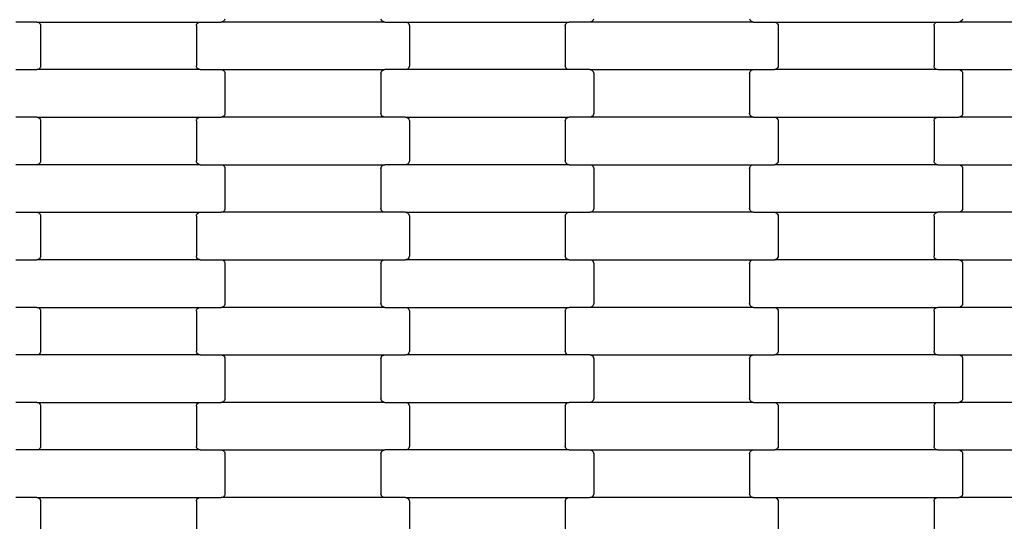
# Model space of a CAD drawing. Units: millimetres. Extents: x 525 to 12861, y 149 to 7663.
# Drawn here: x 6650 to 7168, y 3256 to 3520 of the extents above; entities that cross this region are included whole.
import ezdxf

# ---------------------------------------------------------------- set-up
doc = ezdxf.new("R2010")
doc.units = ezdxf.units.MM

msp = doc.modelspace()

# ---------------------------------------------------------------- linework, layer by layer
for p, q in [((6658.96, 3518.59), (6647.98, 3518.59)), ((6658.96, 3518.59), (6659.48, 3518.52)), ((6658.96, 3518.59), (6744.98, 3518.59)), ((6659.48, 3518.52), (6659.96, 3518.32)), ((6659.96, 3518.32), (6660.38, 3518.01)), ((6660.38, 3518.01), (6660.7, 3517.59)), ((6660.7, 3517.59), (6660.9, 3517.11)), ((6660.9, 3517.11), (6660.97, 3516.59)), ((6742.97, 3516.59), (6743.04, 3517.11)), ((6743.04, 3517.11), (6743.24, 3517.59)), ((6743.24, 3517.59), (6743.56, 3518.01)), ((6743.56, 3518.01), (6743.97, 3518.32)), ((6743.97, 3518.32), (6744.46, 3518.52)), ((6744.46, 3518.52), (6744.98, 3518.59)), ((6744.98, 3518.59), (6755.96, 3518.59)), ((6756.48, 3518.66), (6755.96, 3518.59)), ((6841.98, 3518.59), (6755.96, 3518.59)), ((6756.96, 3518.86), (6756.48, 3518.66)), ((6757.38, 3519.18), (6756.96, 3518.86)), ((6757.7, 3519.59), (6757.38, 3519.18)), ((6757.9, 3520.07), (6757.7, 3519.59)), ((6840.24, 3519.59), (6840.04, 3520.07)), ((6840.56, 3519.18), (6840.24, 3519.59)), ((6840.97, 3518.86), (6840.56, 3519.18)), ((6841.46, 3518.66), (6840.97, 3518.86)), ((6841.98, 3518.59), (6841.46, 3518.66)), ((6841.98, 3518.59), (6852.96, 3518.59)), ((6852.96, 3518.59), (6938.98, 3518.59)), ((6852.96, 3518.59), (6853.48, 3518.52)), ((6853.48, 3518.52), (6853.96, 3518.32)), ((6853.96, 3518.32), (6854.38, 3518.01)), ((6854.38, 3518.01), (6854.7, 3517.59)), ((6854.7, 3517.59), (6854.9, 3517.11)), ((6854.9, 3517.11), (6854.97, 3516.59)), ((6936.97, 3516.59), (6937.04, 3517.11)), ((6937.04, 3517.11), (6937.24, 3517.59)), ((6937.24, 3517.59), (6937.56, 3518.01)), ((6937.56, 3518.01), (6937.97, 3518.32)), ((6937.97, 3518.32), (6938.46, 3518.52)), ((6938.46, 3518.52), (6938.98, 3518.59)), ((6949.96, 3518.59), (6938.98, 3518.59)), ((6950.48, 3518.66), (6949.96, 3518.59)), ((7035.98, 3518.59), (6949.96, 3518.59)), ((6950.96, 3518.86), (6950.48, 3518.66)), ((6951.38, 3519.18), (6950.96, 3518.86)), ((6951.7, 3519.59), (6951.38, 3519.18)), ((6951.9, 3520.07), (6951.7, 3519.59)), ((7034.24, 3519.59), (7034.04, 3520.07)), ((7034.56, 3519.18), (7034.24, 3519.59)), ((7034.97, 3518.86), (7034.56, 3519.18)), ((7035.46, 3518.66), (7034.97, 3518.86)), ((7035.98, 3518.59), (7035.46, 3518.66)), ((7035.98, 3518.59), (7046.96, 3518.59)), ((7046.96, 3518.59), (7132.98, 3518.59)), ((7046.96, 3518.59), (7047.48, 3518.52)), ((7047.48, 3518.52), (7047.96, 3518.32)), ((7047.96, 3518.32), (7048.38, 3518.01)), ((7048.38, 3518.01), (7048.7, 3517.59)), ((7048.7, 3517.59), (7048.9, 3517.11)), ((7048.9, 3517.11), (7048.97, 3516.59)), ((7130.97, 3516.59), (7131.04, 3517.11)), ((7131.04, 3517.11), (7131.24, 3517.59)), ((7131.24, 3517.59), (7131.56, 3518.01)), ((7131.56, 3518.01), (7131.97, 3518.32)), ((7131.97, 3518.32), (7132.46, 3518.52)), ((7132.46, 3518.52), (7132.98, 3518.59)), ((7132.98, 3518.59), (7143.96, 3518.59)), ((7144.48, 3518.66), (7143.96, 3518.59)), ((7229.98, 3518.59), (7143.96, 3518.59)), ((7144.96, 3518.86), (7144.48, 3518.66)), ((7145.38, 3519.18), (7144.96, 3518.86)), ((7145.7, 3519.59), (7145.38, 3519.18)), ((7145.9, 3520.07), (7145.7, 3519.59)), ((6660.97, 3516.59), (6660.97, 3495.59)), ((6742.97, 3516.59), (6742.97, 3495.59)), ((6854.97, 3516.59), (6854.97, 3495.59)), ((6936.97, 3516.59), (6936.97, 3495.59)), ((7048.97, 3516.59), (7048.97, 3495.59)), ((7130.97, 3516.59), (7130.97, 3495.59)), ((6647.98, 3493.59), (6658.96, 3493.59)), ((6659.48, 3493.66), (6658.96, 3493.59)), ((6744.98, 3493.59), (6658.96, 3493.59)), ((6659.96, 3493.86), (6659.48, 3493.66)), ((6660.38, 3494.18), (6659.96, 3493.86)), ((6660.7, 3494.59), (6660.38, 3494.18)), ((6660.9, 3495.07), (6660.7, 3494.59)), ((6660.97, 3495.59), (6660.9, 3495.07)), ((6743.04, 3495.07), (6742.97, 3495.59)), ((6743.24, 3494.59), (6743.04, 3495.07)), ((6743.56, 3494.18), (6743.24, 3494.59)), ((6743.97, 3493.86), (6743.56, 3494.18)), ((6744.46, 3493.66), (6743.97, 3493.86)), ((6744.98, 3493.59), (6744.46, 3493.66)), ((6744.98, 3493.59), (6755.96, 3493.59)), ((6755.96, 3493.59), (6841.98, 3493.59)), ((6755.96, 3493.59), (6756.48, 3493.52)), ((6756.48, 3493.52), (6756.96, 3493.32)), ((6756.96, 3493.32), (6757.38, 3493.01)), ((6757.38, 3493.01), (6757.7, 3492.59)), ((6757.7, 3492.59), (6757.9, 3492.11)), ((6757.9, 3492.11), (6757.97, 3491.59)), ((6757.97, 3491.59), (6757.97, 3470.59)), ((6839.97, 3491.59), (6840.04, 3492.11)), ((6839.97, 3491.59), (6839.97, 3470.59)), ((6840.04, 3492.11), (6840.24, 3492.59)), ((6840.24, 3492.59), (6840.56, 3493.01)), ((6840.56, 3493.01), (6840.97, 3493.32)), ((6840.97, 3493.32), (6841.46, 3493.52)), ((6841.46, 3493.52), (6841.98, 3493.59)), ((6852.96, 3493.59), (6841.98, 3493.59)), ((6853.48, 3493.66), (6852.96, 3493.59)), ((6938.98, 3493.59), (6852.96, 3493.59)), ((6853.96, 3493.86), (6853.48, 3493.66)), ((6854.38, 3494.18), (6853.96, 3493.86)), ((6854.7, 3494.59), (6854.38, 3494.18)), ((6854.9, 3495.07), (6854.7, 3494.59)), ((6854.97, 3495.59), (6854.9, 3495.07)), ((6937.04, 3495.07), (6936.97, 3495.59)), ((6937.24, 3494.59), (6937.04, 3495.07)), ((6937.56, 3494.18), (6937.24, 3494.59)), ((6937.97, 3493.86), (6937.56, 3494.18)), ((6938.46, 3493.66), (6937.97, 3493.86)), ((6938.98, 3493.59), (6938.46, 3493.66)), ((6949.96, 3493.59), (6938.98, 3493.59)), ((6949.96, 3493.59), (6950.48, 3493.52)), ((6949.96, 3493.59), (7035.98, 3493.59)), ((6950.48, 3493.52), (6950.96, 3493.32)), ((6950.96, 3493.32), (6951.38, 3493.01)), ((6951.38, 3493.01), (6951.7, 3492.59)), ((6951.7, 3492.59), (6951.9, 3492.11)), ((6951.9, 3492.11), (6951.97, 3491.59)), ((6951.97, 3491.59), (6951.97, 3470.59)), ((7033.97, 3491.59), (7034.04, 3492.11)), ((7033.97, 3491.59), (7033.97, 3470.59)), ((7034.04, 3492.11), (7034.24, 3492.59)), ((7034.24, 3492.59), (7034.56, 3493.01)), ((7034.56, 3493.01), (7034.97, 3493.32)), ((7034.97, 3493.32), (7035.46, 3493.52)), ((7035.46, 3493.52), (7035.98, 3493.59)), ((7035.98, 3493.59), (7046.96, 3493.59)), ((7047.48, 3493.66), (7046.96, 3493.59)), ((7132.98, 3493.59), (7046.96, 3493.59)), ((7047.96, 3493.86), (7047.48, 3493.66)), ((7048.38, 3494.18), (7047.96, 3493.86)), ((7048.7, 3494.59), (7048.38, 3494.18)), ((7048.9, 3495.07), (7048.7, 3494.59)), ((7048.97, 3495.59), (7048.9, 3495.07)), ((7131.04, 3495.07), (7130.97, 3495.59)), ((7131.24, 3494.59), (7131.04, 3495.07)), ((7131.56, 3494.18), (7131.24, 3494.59)), ((7131.97, 3493.86), (7131.56, 3494.18)), ((7132.46, 3493.66), (7131.97, 3493.86)), ((7132.98, 3493.59), (7132.46, 3493.66)), ((7132.98, 3493.59), (7143.96, 3493.59)), ((7143.96, 3493.59), (7229.98, 3493.59)), ((7143.96, 3493.59), (7144.48, 3493.52)), ((7144.48, 3493.52), (7144.96, 3493.32)), ((7144.96, 3493.32), (7145.38, 3493.01)), ((7145.38, 3493.01), (7145.7, 3492.59)), ((7145.7, 3492.59), (7145.9, 3492.11)), ((7145.9, 3492.11), (7145.97, 3491.59)), ((7145.97, 3491.59), (7145.97, 3470.59)), ((6757.97, 3470.59), (6757.9, 3470.07)), ((6840.04, 3470.07), (6839.97, 3470.59)), ((6951.97, 3470.59), (6951.9, 3470.07)), ((7034.04, 3470.07), (7033.97, 3470.59)), ((7145.97, 3470.59), (7145.9, 3470.07)), ((6658.96, 3468.59), (6647.98, 3468.59)), ((6658.96, 3468.59), (6659.48, 3468.52)), ((6658.96, 3468.59), (6744.98, 3468.59)), ((6659.48, 3468.52), (6659.96, 3468.32)), ((6659.96, 3468.32), (6660.38, 3468.01)), ((6660.38, 3468.01), (6660.7, 3467.59)), ((6660.7, 3467.59), (6660.9, 3467.11)), ((6660.9, 3467.11), (6660.97, 3466.59)), ((6660.97, 3466.59), (6660.97, 3445.59)), ((6742.97, 3466.59), (6743.04, 3467.11)), ((6742.97, 3466.59), (6742.97, 3445.59)), ((6743.04, 3467.11), (6743.24, 3467.59)), ((6743.24, 3467.59), (6743.56, 3468.01)), ((6743.56, 3468.01), (6743.97, 3468.32)), ((6743.97, 3468.32), (6744.46, 3468.52)), ((6744.46, 3468.52), (6744.98, 3468.59)), ((6744.98, 3468.59), (6755.96, 3468.59)), ((6756.48, 3468.66), (6755.96, 3468.59)), ((6841.98, 3468.59), (6755.96, 3468.59)), ((6756.96, 3468.86), (6756.48, 3468.66)), ((6757.38, 3469.18), (6756.96, 3468.86)), ((6757.7, 3469.59), (6757.38, 3469.18)), ((6757.9, 3470.07), (6757.7, 3469.59)), ((6840.24, 3469.59), (6840.04, 3470.07)), ((6840.56, 3469.18), (6840.24, 3469.59)), ((6840.97, 3468.86), (6840.56, 3469.18)), ((6841.46, 3468.66), (6840.97, 3468.86)), ((6841.98, 3468.59), (6841.46, 3468.66)), ((6852.96, 3468.59), (6841.98, 3468.59)), ((6852.96, 3468.59), (6853.48, 3468.52)), ((6852.96, 3468.59), (6938.98, 3468.59)), ((6853.48, 3468.52), (6853.96, 3468.32)), ((6853.96, 3468.32), (6854.38, 3468.01)), ((6854.38, 3468.01), (6854.7, 3467.59)), ((6854.7, 3467.59), (6854.9, 3467.11)), ((6854.9, 3467.11), (6854.97, 3466.59)), ((6854.97, 3466.59), (6854.97, 3445.59)), ((6936.97, 3466.59), (6937.04, 3467.11)), ((6936.97, 3466.59), (6936.97, 3445.59)), ((6937.04, 3467.11), (6937.24, 3467.59)), ((6937.24, 3467.59), (6937.56, 3468.01)), ((6937.56, 3468.01), (6937.97, 3468.32)), ((6937.97, 3468.32), (6938.46, 3468.52)), ((6938.46, 3468.52), (6938.98, 3468.59)), ((6949.96, 3468.59), (6938.98, 3468.59)), ((6950.48, 3468.66), (6949.96, 3468.59)), ((7035.98, 3468.59), (6949.96, 3468.59)), ((6950.96, 3468.86), (6950.48, 3468.66)), ((6951.38, 3469.18), (6950.96, 3468.86)), ((6951.7, 3469.59), (6951.38, 3469.18)), ((6951.9, 3470.07), (6951.7, 3469.59)), ((7034.24, 3469.59), (7034.04, 3470.07)), ((7034.56, 3469.18), (7034.24, 3469.59)), ((7034.97, 3468.86), (7034.56, 3469.18)), ((7035.46, 3468.66), (7034.97, 3468.86)), ((7035.98, 3468.59), (7035.46, 3468.66)), ((7035.98, 3468.59), (7046.96, 3468.59)), ((7046.96, 3468.59), (7132.98, 3468.59)), ((7046.96, 3468.59), (7047.48, 3468.52)), ((7047.48, 3468.52), (7047.96, 3468.32)), ((7047.96, 3468.32), (7048.38, 3468.01)), ((7048.38, 3468.01), (7048.7, 3467.59)), ((7048.7, 3467.59), (7048.9, 3467.11)), ((7048.9, 3467.11), (7048.97, 3466.59)), ((7048.97, 3466.59), (7048.97, 3445.59)), ((7130.97, 3466.59), (7131.04, 3467.11)), ((7130.97, 3466.59), (7130.97, 3445.59)), ((7131.04, 3467.11), (7131.24, 3467.59)), ((7131.24, 3467.59), (7131.56, 3468.01)), ((7131.56, 3468.01), (7131.97, 3468.32)), ((7131.97, 3468.32), (7132.46, 3468.52)), ((7132.46, 3468.52), (7132.98, 3468.59)), ((7132.98, 3468.59), (7143.96, 3468.59)), ((7144.48, 3468.66), (7143.96, 3468.59)), ((7229.98, 3468.59), (7143.96, 3468.59)), ((7144.96, 3468.86), (7144.48, 3468.66)), ((7145.38, 3469.18), (7144.96, 3468.86)), ((7145.7, 3469.59), (7145.38, 3469.18)), ((7145.9, 3470.07), (7145.7, 3469.59)), ((6660.7, 3444.59), (6660.38, 3444.18)), ((6660.9, 3445.07), (6660.7, 3444.59)), ((6660.97, 3445.59), (6660.9, 3445.07)), ((6743.04, 3445.07), (6742.97, 3445.59)), ((6743.24, 3444.59), (6743.04, 3445.07)), ((6743.56, 3444.18), (6743.24, 3444.59)), ((6854.7, 3444.59), (6854.38, 3444.18)), ((6854.9, 3445.07), (6854.7, 3444.59)), ((6854.97, 3445.59), (6854.9, 3445.07)), ((6937.04, 3445.07), (6936.97, 3445.59)), ((6937.24, 3444.59), (6937.04, 3445.07)), ((6937.56, 3444.18), (6937.24, 3444.59)), ((7048.7, 3444.59), (7048.38, 3444.18)), ((7048.9, 3445.07), (7048.7, 3444.59)), ((7048.97, 3445.59), (7048.9, 3445.07)), ((7131.04, 3445.07), (7130.97, 3445.59)), ((7131.24, 3444.59), (7131.04, 3445.07)), ((7131.56, 3444.18), (7131.24, 3444.59)), ((6658.96, 3443.59), (6647.98, 3443.59)), ((6659.48, 3443.66), (6658.96, 3443.59)), ((6744.98, 3443.59), (6658.96, 3443.59)), ((6659.96, 3443.86), (6659.48, 3443.66)), ((6660.38, 3444.18), (6659.96, 3443.86)), ((6743.97, 3443.86), (6743.56, 3444.18)), ((6744.46, 3443.66), (6743.97, 3443.86)), ((6744.98, 3443.59), (6744.46, 3443.66)), ((6744.98, 3443.59), (6755.96, 3443.59)), ((6755.96, 3443.59), (6841.98, 3443.59)), ((6755.96, 3443.59), (6756.48, 3443.52)), ((6756.48, 3443.52), (6756.96, 3443.32)), ((6756.96, 3443.32), (6757.38, 3443.01)), ((6757.38, 3443.01), (6757.7, 3442.59)), ((6757.7, 3442.59), (6757.9, 3442.11)), ((6757.9, 3442.11), (6757.97, 3441.59)), ((6757.97, 3441.59), (6757.97, 3420.59)), ((6839.97, 3441.59), (6840.04, 3442.11)), ((6839.97, 3441.59), (6839.97, 3420.59)), ((6840.04, 3442.11), (6840.24, 3442.59)), ((6840.24, 3442.59), (6840.56, 3443.01)), ((6840.56, 3443.01), (6840.97, 3443.32)), ((6840.97, 3443.32), (6841.46, 3443.52)), ((6841.46, 3443.52), (6841.98, 3443.59)), ((6852.96, 3443.59), (6841.98, 3443.59)), ((6853.48, 3443.66), (6852.96, 3443.59)), ((6938.98, 3443.59), (6852.96, 3443.59)), ((6853.96, 3443.86), (6853.48, 3443.66)), ((6854.38, 3444.18), (6853.96, 3443.86)), ((6937.97, 3443.86), (6937.56, 3444.18)), ((6938.46, 3443.66), (6937.97, 3443.86)), ((6938.98, 3443.59), (6938.46, 3443.66)), ((6938.98, 3443.59), (6949.96, 3443.59)), ((6949.96, 3443.59), (7035.98, 3443.59)), ((6949.96, 3443.59), (6950.48, 3443.52)), ((6950.48, 3443.52), (6950.96, 3443.32)), ((6950.96, 3443.32), (6951.38, 3443.01)), ((6951.38, 3443.01), (6951.7, 3442.59)), ((6951.7, 3442.59), (6951.9, 3442.11)), ((6951.9, 3442.11), (6951.97, 3441.59)), ((6951.97, 3441.59), (6951.97, 3420.59)), ((7033.97, 3441.59), (7034.04, 3442.11)), ((7033.97, 3441.59), (7033.97, 3420.59)), ((7034.04, 3442.11), (7034.24, 3442.59)), ((7034.24, 3442.59), (7034.56, 3443.01)), ((7034.56, 3443.01), (7034.97, 3443.32)), ((7034.97, 3443.32), (7035.46, 3443.52)), ((7035.46, 3443.52), (7035.98, 3443.59)), ((7035.98, 3443.59), (7046.96, 3443.59)), ((7047.48, 3443.66), (7046.96, 3443.59)), ((7132.98, 3443.59), (7046.96, 3443.59)), ((7047.96, 3443.86), (7047.48, 3443.66)), ((7048.38, 3444.18), (7047.96, 3443.86)), ((7131.97, 3443.86), (7131.56, 3444.18)), ((7132.46, 3443.66), (7131.97, 3443.86)), ((7132.98, 3443.59), (7132.46, 3443.66)), ((7132.98, 3443.59), (7143.96, 3443.59)), ((7143.96, 3443.59), (7229.98, 3443.59)), ((7143.96, 3443.59), (7144.48, 3443.52)), ((7144.48, 3443.52), (7144.96, 3443.32)), ((7144.96, 3443.32), (7145.38, 3443.01)), ((7145.38, 3443.01), (7145.7, 3442.59)), ((7145.7, 3442.59), (7145.9, 3442.11)), ((7145.9, 3442.11), (7145.97, 3441.59)), ((7145.97, 3441.59), (7145.97, 3420.59)), ((6647.98, 3418.59), (6658.96, 3418.59)), ((6658.96, 3418.59), (6744.98, 3418.59)), ((6658.96, 3418.59), (6659.48, 3418.52)), ((6659.48, 3418.52), (6659.96, 3418.32)), ((6743.97, 3418.32), (6744.46, 3418.52)), ((6744.46, 3418.52), (6744.98, 3418.59)), ((6744.98, 3418.59), (6755.96, 3418.59)), ((6756.48, 3418.66), (6755.96, 3418.59)), ((6841.98, 3418.59), (6755.96, 3418.59)), ((6756.96, 3418.86), (6756.48, 3418.66)), ((6757.38, 3419.18), (6756.96, 3418.86)), ((6757.7, 3419.59), (6757.38, 3419.18)), ((6757.9, 3420.07), (6757.7, 3419.59)), ((6757.97, 3420.59), (6757.9, 3420.07)), ((6840.04, 3420.07), (6839.97, 3420.59)), ((6840.24, 3419.59), (6840.04, 3420.07)), ((6840.56, 3419.18), (6840.24, 3419.59)), ((6840.97, 3418.86), (6840.56, 3419.18)), ((6841.46, 3418.66), (6840.97, 3418.86)), ((6841.98, 3418.59), (6841.46, 3418.66)), ((6852.96, 3418.59), (6841.98, 3418.59)), ((6852.96, 3418.59), (6853.48, 3418.52)), ((6852.96, 3418.59), (6938.98, 3418.59)), ((6853.48, 3418.52), (6853.96, 3418.32)), ((6937.97, 3418.32), (6938.46, 3418.52)), ((6938.46, 3418.52), (6938.98, 3418.59)), ((6938.98, 3418.59), (6949.96, 3418.59)), ((6950.48, 3418.66), (6949.96, 3418.59)), ((7035.98, 3418.59), (6949.96, 3418.59)), ((6950.96, 3418.86), (6950.48, 3418.66)), ((6951.38, 3419.18), (6950.96, 3418.86)), ((6951.7, 3419.59), (6951.38, 3419.18)), ((6951.9, 3420.07), (6951.7, 3419.59)), ((6951.97, 3420.59), (6951.9, 3420.07)), ((7034.04, 3420.07), (7033.97, 3420.59)), ((7034.24, 3419.59), (7034.04, 3420.07)), ((7034.56, 3419.18), (7034.24, 3419.59)), ((7034.97, 3418.86), (7034.56, 3419.18)), ((7035.46, 3418.66), (7034.97, 3418.86)), ((7035.98, 3418.59), (7035.46, 3418.66)), ((7035.98, 3418.59), (7046.96, 3418.59)), ((7046.96, 3418.59), (7132.98, 3418.59)), ((7046.96, 3418.59), (7047.48, 3418.52)), ((7047.48, 3418.52), (7047.96, 3418.32)), ((7131.97, 3418.32), (7132.46, 3418.52)), ((7132.46, 3418.52), (7132.98, 3418.59)), ((7143.96, 3418.59), (7132.98, 3418.59)), ((7144.48, 3418.66), (7143.96, 3418.59)), ((7229.98, 3418.59), (7143.96, 3418.59)), ((7144.96, 3418.86), (7144.48, 3418.66)), ((7145.38, 3419.18), (7144.96, 3418.86)), ((7145.7, 3419.59), (7145.38, 3419.18)), ((7145.9, 3420.07), (7145.7, 3419.59)), ((7145.97, 3420.59), (7145.9, 3420.07)), ((6659.96, 3418.32), (6660.38, 3418.01)), ((6660.38, 3418.01), (6660.7, 3417.59)), ((6660.7, 3417.59), (6660.9, 3417.11)), ((6660.9, 3417.11), (6660.97, 3416.59)), ((6660.97, 3416.59), (6660.97, 3395.59)), ((6742.97, 3416.59), (6743.04, 3417.11)), ((6742.97, 3416.59), (6742.97, 3395.59)), ((6743.04, 3417.11), (6743.24, 3417.59)), ((6743.24, 3417.59), (6743.56, 3418.01)), ((6743.56, 3418.01), (6743.97, 3418.32)), ((6853.96, 3418.32), (6854.38, 3418.01)), ((6854.38, 3418.01), (6854.7, 3417.59)), ((6854.7, 3417.59), (6854.9, 3417.11)), ((6854.9, 3417.11), (6854.97, 3416.59)), ((6854.97, 3416.59), (6854.97, 3395.59)), ((6936.97, 3416.59), (6937.04, 3417.11)), ((6936.97, 3416.59), (6936.97, 3395.59)), ((6937.04, 3417.11), (6937.24, 3417.59)), ((6937.24, 3417.59), (6937.56, 3418.01)), ((6937.56, 3418.01), (6937.97, 3418.32)), ((7047.96, 3418.32), (7048.38, 3418.01)), ((7048.38, 3418.01), (7048.7, 3417.59)), ((7048.7, 3417.59), (7048.9, 3417.11)), ((7048.9, 3417.11), (7048.97, 3416.59)), ((7048.97, 3416.59), (7048.97, 3395.59)), ((7130.97, 3416.59), (7131.04, 3417.11)), ((7130.97, 3416.59), (7130.97, 3395.59)), ((7131.04, 3417.11), (7131.24, 3417.59)), ((7131.24, 3417.59), (7131.56, 3418.01)), ((7131.56, 3418.01), (7131.97, 3418.32)), ((6647.98, 3393.59), (6658.96, 3393.59)), ((6659.48, 3393.66), (6658.96, 3393.59)), ((6744.98, 3393.59), (6658.96, 3393.59)), ((6659.96, 3393.86), (6659.48, 3393.66)), ((6660.38, 3394.18), (6659.96, 3393.86)), ((6660.7, 3394.59), (6660.38, 3394.18)), ((6660.9, 3395.07), (6660.7, 3394.59)), ((6660.97, 3395.59), (6660.9, 3395.07)), ((6743.04, 3395.07), (6742.97, 3395.59)), ((6743.24, 3394.59), (6743.04, 3395.07)), ((6743.56, 3394.18), (6743.24, 3394.59)), ((6743.97, 3393.86), (6743.56, 3394.18)), ((6744.46, 3393.66), (6743.97, 3393.86)), ((6744.98, 3393.59), (6744.46, 3393.66)), ((6744.98, 3393.59), (6755.96, 3393.59)), ((6755.96, 3393.59), (6841.98, 3393.59)), ((6755.96, 3393.59), (6756.48, 3393.52)), ((6756.48, 3393.52), (6756.96, 3393.32)), ((6756.96, 3393.32), (6757.38, 3393.01)), ((6757.38, 3393.01), (6757.7, 3392.59)), ((6840.24, 3392.59), (6840.56, 3393.01)), ((6840.56, 3393.01), (6840.97, 3393.32)), ((6840.97, 3393.32), (6841.46, 3393.52)), ((6841.46, 3393.52), (6841.98, 3393.59)), ((6841.98, 3393.59), (6852.96, 3393.59)), ((6853.48, 3393.66), (6852.96, 3393.59)), ((6938.98, 3393.59), (6852.96, 3393.59)), ((6853.96, 3393.86), (6853.48, 3393.66)), ((6854.38, 3394.18), (6853.96, 3393.86)), ((6854.7, 3394.59), (6854.38, 3394.18)), ((6854.9, 3395.07), (6854.7, 3394.59)), ((6854.97, 3395.59), (6854.9, 3395.07)), ((6937.04, 3395.07), (6936.97, 3395.59)), ((6937.24, 3394.59), (6937.04, 3395.07)), ((6937.56, 3394.18), (6937.24, 3394.59)), ((6937.97, 3393.86), (6937.56, 3394.18)), ((6938.46, 3393.66), (6937.97, 3393.86)), ((6938.98, 3393.59), (6938.46, 3393.66)), ((6938.98, 3393.59), (6949.96, 3393.59)), ((6949.96, 3393.59), (7035.98, 3393.59)), ((6949.96, 3393.59), (6950.48, 3393.52)), ((6950.48, 3393.52), (6950.96, 3393.32)), ((6950.96, 3393.32), (6951.38, 3393.01)), ((6951.38, 3393.01), (6951.7, 3392.59)), ((7034.24, 3392.59), (7034.56, 3393.01)), ((7034.56, 3393.01), (7034.97, 3393.32)), ((7034.97, 3393.32), (7035.46, 3393.52)), ((7035.46, 3393.52), (7035.98, 3393.59)), ((7035.98, 3393.59), (7046.96, 3393.59)), ((7047.48, 3393.66), (7046.96, 3393.59)), ((7132.98, 3393.59), (7046.96, 3393.59)), ((7047.96, 3393.86), (7047.48, 3393.66)), ((7048.38, 3394.18), (7047.96, 3393.86)), ((7048.7, 3394.59), (7048.38, 3394.18)), ((7048.9, 3395.07), (7048.7, 3394.59)), ((7048.97, 3395.59), (7048.9, 3395.07)), ((7131.04, 3395.07), (7130.97, 3395.59)), ((7131.24, 3394.59), (7131.04, 3395.07)), ((7131.56, 3394.18), (7131.24, 3394.59)), ((7131.97, 3393.86), (7131.56, 3394.18)), ((7132.46, 3393.66), (7131.97, 3393.86)), ((7132.98, 3393.59), (7132.46, 3393.66)), ((7143.96, 3393.59), (7132.98, 3393.59)), ((7143.96, 3393.59), (7144.48, 3393.52)), ((7143.96, 3393.59), (7229.98, 3393.59)), ((7144.48, 3393.52), (7144.96, 3393.32)), ((7144.96, 3393.32), (7145.38, 3393.01)), ((7145.38, 3393.01), (7145.7, 3392.59)), ((6757.7, 3392.59), (6757.9, 3392.11)), ((6757.9, 3392.11), (6757.97, 3391.59)), ((6757.97, 3391.59), (6757.97, 3370.59)), ((6839.97, 3391.59), (6840.04, 3392.11)), ((6839.97, 3391.59), (6839.97, 3370.59)), ((6840.04, 3392.11), (6840.24, 3392.59)), ((6951.7, 3392.59), (6951.9, 3392.11)), ((6951.9, 3392.11), (6951.97, 3391.59)), ((6951.97, 3391.59), (6951.97, 3370.59)), ((7033.97, 3391.59), (7034.04, 3392.11)), ((7033.97, 3391.59), (7033.97, 3370.59)), ((7034.04, 3392.11), (7034.24, 3392.59)), ((7145.7, 3392.59), (7145.9, 3392.11)), ((7145.9, 3392.11), (7145.97, 3391.59)), ((7145.97, 3391.59), (7145.97, 3370.59)), ((6658.96, 3368.59), (6647.98, 3368.59)), ((6658.96, 3368.59), (6659.48, 3368.52)), ((6658.96, 3368.59), (6744.98, 3368.59)), ((6659.48, 3368.52), (6659.96, 3368.32)), ((6659.96, 3368.32), (6660.38, 3368.01)), ((6660.38, 3368.01), (6660.7, 3367.59)), ((6660.7, 3367.59), (6660.9, 3367.11)), ((6660.9, 3367.11), (6660.97, 3366.59)), ((6742.97, 3366.59), (6743.04, 3367.11)), ((6743.04, 3367.11), (6743.24, 3367.59)), ((6743.24, 3367.59), (6743.56, 3368.01)), ((6743.56, 3368.01), (6743.97, 3368.32)), ((6743.97, 3368.32), (6744.46, 3368.52)), ((6744.46, 3368.52), (6744.98, 3368.59)), ((6744.98, 3368.59), (6755.96, 3368.59)), ((6756.48, 3368.66), (6755.96, 3368.59)), ((6841.98, 3368.59), (6755.96, 3368.59)), ((6756.96, 3368.86), (6756.48, 3368.66)), ((6757.38, 3369.18), (6756.96, 3368.86)), ((6757.7, 3369.59), (6757.38, 3369.18)), ((6757.9, 3370.07), (6757.7, 3369.59)), ((6757.97, 3370.59), (6757.9, 3370.07)), ((6840.04, 3370.07), (6839.97, 3370.59)), ((6840.24, 3369.59), (6840.04, 3370.07)), ((6840.56, 3369.18), (6840.24, 3369.59)), ((6840.97, 3368.86), (6840.56, 3369.18)), ((6841.46, 3368.66), (6840.97, 3368.86)), ((6841.98, 3368.59), (6841.46, 3368.66)), ((6841.98, 3368.59), (6852.96, 3368.59)), ((6852.96, 3368.59), (6938.98, 3368.59)), ((6852.96, 3368.59), (6853.48, 3368.52)), ((6853.48, 3368.52), (6853.96, 3368.32)), ((6853.96, 3368.32), (6854.38, 3368.01)), ((6854.38, 3368.01), (6854.7, 3367.59)), ((6854.7, 3367.59), (6854.9, 3367.11)), ((6854.9, 3367.11), (6854.97, 3366.59)), ((6936.97, 3366.59), (6937.04, 3367.11)), ((6937.04, 3367.11), (6937.24, 3367.59)), ((6937.24, 3367.59), (6937.56, 3368.01)), ((6937.56, 3368.01), (6937.97, 3368.32)), ((6937.97, 3368.32), (6938.46, 3368.52)), ((6938.46, 3368.52), (6938.98, 3368.59)), ((6949.96, 3368.59), (6938.98, 3368.59)), ((6950.48, 3368.66), (6949.96, 3368.59)), ((7035.98, 3368.59), (6949.96, 3368.59)), ((6950.96, 3368.86), (6950.48, 3368.66)), ((6951.38, 3369.18), (6950.96, 3368.86)), ((6951.7, 3369.59), (6951.38, 3369.18)), ((6951.9, 3370.07), (6951.7, 3369.59)), ((6951.97, 3370.59), (6951.9, 3370.07)), ((7034.04, 3370.07), (7033.97, 3370.59)), ((7034.24, 3369.59), (7034.04, 3370.07)), ((7034.56, 3369.18), (7034.24, 3369.59)), ((7034.97, 3368.86), (7034.56, 3369.18)), ((7035.46, 3368.66), (7034.97, 3368.86)), ((7035.98, 3368.59), (7035.46, 3368.66)), ((7035.98, 3368.59), (7046.96, 3368.59)), ((7046.96, 3368.59), (7132.98, 3368.59)), ((7046.96, 3368.59), (7047.48, 3368.52)), ((7047.48, 3368.52), (7047.96, 3368.32)), ((7047.96, 3368.32), (7048.38, 3368.01)), ((7048.38, 3368.01), (7048.7, 3367.59)), ((7048.7, 3367.59), (7048.9, 3367.11)), ((7048.9, 3367.11), (7048.97, 3366.59)), ((7130.97, 3366.59), (7131.04, 3367.11)), ((7131.04, 3367.11), (7131.24, 3367.59)), ((7131.24, 3367.59), (7131.56, 3368.01)), ((7131.56, 3368.01), (7131.97, 3368.32)), ((7131.97, 3368.32), (7132.46, 3368.52)), ((7132.46, 3368.52), (7132.98, 3368.59)), ((7143.96, 3368.59), (7132.98, 3368.59)), ((7144.48, 3368.66), (7143.96, 3368.59)), ((7229.98, 3368.59), (7143.96, 3368.59)), ((7144.96, 3368.86), (7144.48, 3368.66)), ((7145.38, 3369.18), (7144.96, 3368.86)), ((7145.7, 3369.59), (7145.38, 3369.18)), ((7145.9, 3370.07), (7145.7, 3369.59)), ((7145.97, 3370.59), (7145.9, 3370.07)), ((6660.97, 3366.59), (6660.97, 3345.59)), ((6742.97, 3366.59), (6742.97, 3345.59)), ((6854.97, 3366.59), (6854.97, 3345.59)), ((6936.97, 3366.59), (6936.97, 3345.59)), ((7048.97, 3366.59), (7048.97, 3345.59)), ((7130.97, 3366.59), (7130.97, 3345.59)), ((6658.96, 3343.59), (6647.98, 3343.59)), ((6659.48, 3343.66), (6658.96, 3343.59)), ((6744.98, 3343.59), (6658.96, 3343.59)), ((6659.96, 3343.86), (6659.48, 3343.66)), ((6660.38, 3344.18), (6659.96, 3343.86)), ((6660.7, 3344.59), (6660.38, 3344.18)), ((6660.9, 3345.07), (6660.7, 3344.59)), ((6660.97, 3345.59), (6660.9, 3345.07)), ((6743.04, 3345.07), (6742.97, 3345.59)), ((6743.24, 3344.59), (6743.04, 3345.07)), ((6743.56, 3344.18), (6743.24, 3344.59)), ((6743.97, 3343.86), (6743.56, 3344.18)), ((6744.46, 3343.66), (6743.97, 3343.86)), ((6744.98, 3343.59), (6744.46, 3343.66)), ((6744.98, 3343.59), (6755.96, 3343.59)), ((6755.96, 3343.59), (6841.98, 3343.59)), ((6755.96, 3343.59), (6756.48, 3343.52)), ((6756.48, 3343.52), (6756.96, 3343.32)), ((6756.96, 3343.32), (6757.38, 3343.01)), ((6757.38, 3343.01), (6757.7, 3342.59)), ((6757.7, 3342.59), (6757.9, 3342.11)), ((6757.9, 3342.11), (6757.97, 3341.59)), ((6757.97, 3341.59), (6757.97, 3320.59)), ((6839.97, 3341.59), (6840.04, 3342.11)), ((6839.97, 3341.59), (6839.97, 3320.59)), ((6840.04, 3342.11), (6840.24, 3342.59)), ((6840.24, 3342.59), (6840.56, 3343.01)), ((6840.56, 3343.01), (6840.97, 3343.32)), ((6840.97, 3343.32), (6841.46, 3343.52)), ((6841.46, 3343.52), (6841.98, 3343.59)), ((6841.98, 3343.59), (6852.96, 3343.59)), ((6853.48, 3343.66), (6852.96, 3343.59)), ((6938.98, 3343.59), (6852.96, 3343.59)), ((6853.96, 3343.86), (6853.48, 3343.66)), ((6854.38, 3344.18), (6853.96, 3343.86)), ((6854.7, 3344.59), (6854.38, 3344.18)), ((6854.9, 3345.07), (6854.7, 3344.59)), ((6854.97, 3345.59), (6854.9, 3345.07)), ((6937.04, 3345.07), (6936.97, 3345.59)), ((6937.24, 3344.59), (6937.04, 3345.07)), ((6937.56, 3344.18), (6937.24, 3344.59)), ((6937.97, 3343.86), (6937.56, 3344.18)), ((6938.46, 3343.66), (6937.97, 3343.86)), ((6938.98, 3343.59), (6938.46, 3343.66)), ((6949.96, 3343.59), (6938.98, 3343.59)), ((6949.96, 3343.59), (6950.48, 3343.52)), ((6949.96, 3343.59), (7035.98, 3343.59)), ((6950.48, 3343.52), (6950.96, 3343.32)), ((6950.96, 3343.32), (6951.38, 3343.01)), ((6951.38, 3343.01), (6951.7, 3342.59)), ((6951.7, 3342.59), (6951.9, 3342.11)), ((6951.9, 3342.11), (6951.97, 3341.59)), ((6951.97, 3341.59), (6951.97, 3320.59)), ((7033.97, 3341.59), (7034.04, 3342.11)), ((7033.97, 3341.59), (7033.97, 3320.59)), ((7034.04, 3342.11), (7034.24, 3342.59)), ((7034.24, 3342.59), (7034.56, 3343.01)), ((7034.56, 3343.01), (7034.97, 3343.32)), ((7034.97, 3343.32), (7035.46, 3343.52)), ((7035.46, 3343.52), (7035.98, 3343.59)), ((7035.98, 3343.59), (7046.96, 3343.59)), ((7047.48, 3343.66), (7046.96, 3343.59)), ((7132.98, 3343.59), (7046.96, 3343.59)), ((7047.96, 3343.86), (7047.48, 3343.66)), ((7048.38, 3344.18), (7047.96, 3343.86)), ((7048.7, 3344.59), (7048.38, 3344.18)), ((7048.9, 3345.07), (7048.7, 3344.59)), ((7048.97, 3345.59), (7048.9, 3345.07)), ((7131.04, 3345.07), (7130.97, 3345.59)), ((7131.24, 3344.59), (7131.04, 3345.07)), ((7131.56, 3344.18), (7131.24, 3344.59)), ((7131.97, 3343.86), (7131.56, 3344.18)), ((7132.46, 3343.66), (7131.97, 3343.86)), ((7132.98, 3343.59), (7132.46, 3343.66)), ((7132.98, 3343.59), (7143.96, 3343.59)), ((7143.96, 3343.59), (7229.98, 3343.59)), ((7143.96, 3343.59), (7144.48, 3343.52)), ((7144.48, 3343.52), (7144.96, 3343.32)), ((7144.96, 3343.32), (7145.38, 3343.01)), ((7145.38, 3343.01), (7145.7, 3342.59)), ((7145.7, 3342.59), (7145.9, 3342.11)), ((7145.9, 3342.11), (7145.97, 3341.59)), ((7145.97, 3341.59), (7145.97, 3320.59)), ((6757.97, 3320.59), (6757.9, 3320.07)), ((6840.04, 3320.07), (6839.97, 3320.59)), ((6951.97, 3320.59), (6951.9, 3320.07)), ((7034.04, 3320.07), (7033.97, 3320.59)), ((7145.97, 3320.59), (7145.9, 3320.07)), ((6658.96, 3318.59), (6647.98, 3318.59)), ((6658.96, 3318.59), (6659.48, 3318.52)), ((6658.96, 3318.59), (6744.98, 3318.59)), ((6659.48, 3318.52), (6659.96, 3318.32)), ((6659.96, 3318.32), (6660.38, 3318.01)), ((6660.38, 3318.01), (6660.7, 3317.59)), ((6660.7, 3317.59), (6660.9, 3317.11)), ((6660.9, 3317.11), (6660.97, 3316.59)), ((6660.97, 3316.59), (6660.97, 3295.59)), ((6742.97, 3316.59), (6743.04, 3317.11)), ((6742.97, 3316.59), (6742.97, 3295.59)), ((6743.04, 3317.11), (6743.24, 3317.59)), ((6743.24, 3317.59), (6743.56, 3318.01)), ((6743.56, 3318.01), (6743.97, 3318.32)), ((6743.97, 3318.32), (6744.46, 3318.52)), ((6744.46, 3318.52), (6744.98, 3318.59)), ((6744.98, 3318.59), (6755.96, 3318.59)), ((6756.48, 3318.66), (6755.96, 3318.59)), ((6841.98, 3318.59), (6755.96, 3318.59)), ((6756.96, 3318.86), (6756.48, 3318.66)), ((6757.38, 3319.18), (6756.96, 3318.86)), ((6757.7, 3319.59), (6757.38, 3319.18)), ((6757.9, 3320.07), (6757.7, 3319.59)), ((6840.24, 3319.59), (6840.04, 3320.07)), ((6840.56, 3319.18), (6840.24, 3319.59)), ((6840.97, 3318.86), (6840.56, 3319.18)), ((6841.46, 3318.66), (6840.97, 3318.86)), ((6841.98, 3318.59), (6841.46, 3318.66)), ((6841.98, 3318.59), (6852.96, 3318.59)), ((6852.96, 3318.59), (6938.98, 3318.59)), ((6852.96, 3318.59), (6853.48, 3318.52)), ((6853.48, 3318.52), (6853.96, 3318.32)), ((6853.96, 3318.32), (6854.38, 3318.01)), ((6854.38, 3318.01), (6854.7, 3317.59)), ((6854.7, 3317.59), (6854.9, 3317.11)), ((6854.9, 3317.11), (6854.97, 3316.59)), ((6854.97, 3316.59), (6854.97, 3295.59)), ((6936.97, 3316.59), (6937.04, 3317.11)), ((6936.97, 3316.59), (6936.97, 3295.59)), ((6937.04, 3317.11), (6937.24, 3317.59)), ((6937.24, 3317.59), (6937.56, 3318.01)), ((6937.56, 3318.01), (6937.97, 3318.32)), ((6937.97, 3318.32), (6938.46, 3318.52)), ((6938.46, 3318.52), (6938.98, 3318.59)), ((6949.96, 3318.59), (6938.98, 3318.59)), ((6950.48, 3318.66), (6949.96, 3318.59)), ((7035.98, 3318.59), (6949.96, 3318.59)), ((6950.96, 3318.86), (6950.48, 3318.66)), ((6951.38, 3319.18), (6950.96, 3318.86)), ((6951.7, 3319.59), (6951.38, 3319.18)), ((6951.9, 3320.07), (6951.7, 3319.59)), ((7034.24, 3319.59), (7034.04, 3320.07)), ((7034.56, 3319.18), (7034.24, 3319.59)), ((7034.97, 3318.86), (7034.56, 3319.18)), ((7035.46, 3318.66), (7034.97, 3318.86)), ((7035.98, 3318.59), (7035.46, 3318.66)), ((7035.98, 3318.59), (7046.96, 3318.59)), ((7046.96, 3318.59), (7132.98, 3318.59)), ((7046.96, 3318.59), (7047.48, 3318.52)), ((7047.48, 3318.52), (7047.96, 3318.32)), ((7047.96, 3318.32), (7048.38, 3318.01)), ((7048.38, 3318.01), (7048.7, 3317.59)), ((7048.7, 3317.59), (7048.9, 3317.11)), ((7048.9, 3317.11), (7048.97, 3316.59)), ((7048.97, 3316.59), (7048.97, 3295.59)), ((7130.97, 3316.59), (7131.04, 3317.11)), ((7130.97, 3316.59), (7130.97, 3295.59)), ((7131.04, 3317.11), (7131.24, 3317.59)), ((7131.24, 3317.59), (7131.56, 3318.01)), ((7131.56, 3318.01), (7131.97, 3318.32)), ((7131.97, 3318.32), (7132.46, 3318.52)), ((7132.46, 3318.52), (7132.98, 3318.59)), ((7132.98, 3318.59), (7143.96, 3318.59)), ((7144.48, 3318.66), (7143.96, 3318.59)), ((7229.98, 3318.59), (7143.96, 3318.59)), ((7144.96, 3318.86), (7144.48, 3318.66)), ((7145.38, 3319.18), (7144.96, 3318.86)), ((7145.7, 3319.59), (7145.38, 3319.18)), ((7145.9, 3320.07), (7145.7, 3319.59)), ((6660.7, 3294.59), (6660.38, 3294.18)), ((6660.9, 3295.07), (6660.7, 3294.59)), ((6660.97, 3295.59), (6660.9, 3295.07)), ((6743.04, 3295.07), (6742.97, 3295.59)), ((6743.24, 3294.59), (6743.04, 3295.07)), ((6743.56, 3294.18), (6743.24, 3294.59)), ((6854.7, 3294.59), (6854.38, 3294.18)), ((6854.9, 3295.07), (6854.7, 3294.59)), ((6854.97, 3295.59), (6854.9, 3295.07)), ((6937.04, 3295.07), (6936.97, 3295.59)), ((6937.24, 3294.59), (6937.04, 3295.07)), ((6937.56, 3294.18), (6937.24, 3294.59)), ((7048.7, 3294.59), (7048.38, 3294.18)), ((7048.9, 3295.07), (7048.7, 3294.59)), ((7048.97, 3295.59), (7048.9, 3295.07)), ((7131.04, 3295.07), (7130.97, 3295.59)), ((7131.24, 3294.59), (7131.04, 3295.07)), ((7131.56, 3294.18), (7131.24, 3294.59)), ((6658.96, 3293.59), (6647.98, 3293.59)), ((6659.48, 3293.66), (6658.96, 3293.59)), ((6744.98, 3293.59), (6658.96, 3293.59)), ((6659.96, 3293.86), (6659.48, 3293.66)), ((6660.38, 3294.18), (6659.96, 3293.86)), ((6743.97, 3293.86), (6743.56, 3294.18)), ((6744.46, 3293.66), (6743.97, 3293.86)), ((6744.98, 3293.59), (6744.46, 3293.66)), ((6744.98, 3293.59), (6755.96, 3293.59)), ((6755.96, 3293.59), (6841.98, 3293.59)), ((6755.96, 3293.59), (6756.48, 3293.52)), ((6756.48, 3293.52), (6756.96, 3293.32)), ((6756.96, 3293.32), (6757.38, 3293.01)), ((6757.38, 3293.01), (6757.7, 3292.59)), ((6757.7, 3292.59), (6757.9, 3292.11)), ((6757.9, 3292.11), (6757.97, 3291.59)), ((6757.97, 3291.59), (6757.97, 3270.59)), ((6839.97, 3291.59), (6840.04, 3292.11)), ((6839.97, 3291.59), (6839.97, 3270.59)), ((6840.04, 3292.11), (6840.24, 3292.59)), ((6840.24, 3292.59), (6840.56, 3293.01)), ((6840.56, 3293.01), (6840.97, 3293.32)), ((6840.97, 3293.32), (6841.46, 3293.52)), ((6841.46, 3293.52), (6841.98, 3293.59)), ((6852.96, 3293.59), (6841.98, 3293.59)), ((6853.48, 3293.66), (6852.96, 3293.59)), ((6938.98, 3293.59), (6852.96, 3293.59)), ((6853.96, 3293.86), (6853.48, 3293.66)), ((6854.38, 3294.18), (6853.96, 3293.86)), ((6937.97, 3293.86), (6937.56, 3294.18)), ((6938.46, 3293.66), (6937.97, 3293.86)), ((6938.98, 3293.59), (6938.46, 3293.66)), ((6938.98, 3293.59), (6949.96, 3293.59)), ((6949.96, 3293.59), (7035.98, 3293.59)), ((6949.96, 3293.59), (6950.48, 3293.52)), ((6950.48, 3293.52), (6950.96, 3293.32)), ((6950.96, 3293.32), (6951.38, 3293.01)), ((6951.38, 3293.01), (6951.7, 3292.59)), ((6951.7, 3292.59), (6951.9, 3292.11)), ((6951.9, 3292.11), (6951.97, 3291.59)), ((6951.97, 3291.59), (6951.97, 3270.59)), ((7033.97, 3291.59), (7034.04, 3292.11)), ((7033.97, 3291.59), (7033.97, 3270.59)), ((7034.04, 3292.11), (7034.24, 3292.59)), ((7034.24, 3292.59), (7034.56, 3293.01)), ((7034.56, 3293.01), (7034.97, 3293.32)), ((7034.97, 3293.32), (7035.46, 3293.52)), ((7035.46, 3293.52), (7035.98, 3293.59)), ((7035.98, 3293.59), (7046.96, 3293.59)), ((7047.48, 3293.66), (7046.96, 3293.59)), ((7132.98, 3293.59), (7046.96, 3293.59)), ((7047.96, 3293.86), (7047.48, 3293.66)), ((7048.38, 3294.18), (7047.96, 3293.86)), ((7131.97, 3293.86), (7131.56, 3294.18)), ((7132.46, 3293.66), (7131.97, 3293.86)), ((7132.98, 3293.59), (7132.46, 3293.66)), ((7132.98, 3293.59), (7143.96, 3293.59)), ((7143.96, 3293.59), (7229.98, 3293.59)), ((7143.96, 3293.59), (7144.48, 3293.52)), ((7144.48, 3293.52), (7144.96, 3293.32)), ((7144.96, 3293.32), (7145.38, 3293.01)), ((7145.38, 3293.01), (7145.7, 3292.59)), ((7145.7, 3292.59), (7145.9, 3292.11)), ((7145.9, 3292.11), (7145.97, 3291.59)), ((7145.97, 3291.59), (7145.97, 3270.59)), ((6658.96, 3268.59), (6647.98, 3268.59)), ((6658.96, 3268.59), (6659.48, 3268.52)), ((6658.96, 3268.59), (6744.98, 3268.59)), ((6659.48, 3268.52), (6659.96, 3268.32)), ((6659.96, 3268.32), (6660.38, 3268.01)), ((6743.56, 3268.01), (6743.97, 3268.32)), ((6743.97, 3268.32), (6744.46, 3268.52)), ((6744.46, 3268.52), (6744.98, 3268.59)), ((6744.98, 3268.59), (6755.96, 3268.59)), ((6756.48, 3268.66), (6755.96, 3268.59)), ((6841.98, 3268.59), (6755.96, 3268.59)), ((6756.96, 3268.86), (6756.48, 3268.66)), ((6757.38, 3269.18), (6756.96, 3268.86)), ((6757.7, 3269.59), (6757.38, 3269.18)), ((6757.9, 3270.07), (6757.7, 3269.59)), ((6757.97, 3270.59), (6757.9, 3270.07)), ((6840.04, 3270.07), (6839.97, 3270.59)), ((6840.24, 3269.59), (6840.04, 3270.07)), ((6840.56, 3269.18), (6840.24, 3269.59)), ((6840.97, 3268.86), (6840.56, 3269.18)), ((6841.46, 3268.66), (6840.97, 3268.86)), ((6841.98, 3268.59), (6841.46, 3268.66)), ((6852.96, 3268.59), (6841.98, 3268.59)), ((6852.96, 3268.59), (6853.48, 3268.52)), ((6852.96, 3268.59), (6938.98, 3268.59)), ((6853.48, 3268.52), (6853.96, 3268.32)), ((6853.96, 3268.32), (6854.38, 3268.01)), ((6937.56, 3268.01), (6937.97, 3268.32)), ((6937.97, 3268.32), (6938.46, 3268.52)), ((6938.46, 3268.52), (6938.98, 3268.59)), ((6938.98, 3268.59), (6949.96, 3268.59)), ((6950.48, 3268.66), (6949.96, 3268.59)), ((7035.98, 3268.59), (6949.96, 3268.59)), ((6950.96, 3268.86), (6950.48, 3268.66)), ((6951.38, 3269.18), (6950.96, 3268.86)), ((6951.7, 3269.59), (6951.38, 3269.18)), ((6951.9, 3270.07), (6951.7, 3269.59)), ((6951.97, 3270.59), (6951.9, 3270.07)), ((7034.04, 3270.07), (7033.97, 3270.59)), ((7034.24, 3269.59), (7034.04, 3270.07)), ((7034.56, 3269.18), (7034.24, 3269.59)), ((7034.97, 3268.86), (7034.56, 3269.18)), ((7035.46, 3268.66), (7034.97, 3268.86)), ((7035.98, 3268.59), (7035.46, 3268.66)), ((7035.98, 3268.59), (7046.96, 3268.59)), ((7046.96, 3268.59), (7132.98, 3268.59)), ((7046.96, 3268.59), (7047.48, 3268.52)), ((7047.48, 3268.52), (7047.96, 3268.32)), ((7047.96, 3268.32), (7048.38, 3268.01)), ((7131.56, 3268.01), (7131.97, 3268.32)), ((7131.97, 3268.32), (7132.46, 3268.52)), ((7132.46, 3268.52), (7132.98, 3268.59)), ((7132.98, 3268.59), (7143.96, 3268.59)), ((7144.48, 3268.66), (7143.96, 3268.59)), ((7229.98, 3268.59), (7143.96, 3268.59)), ((7144.96, 3268.86), (7144.48, 3268.66)), ((7145.38, 3269.18), (7144.96, 3268.86)), ((7145.7, 3269.59), (7145.38, 3269.18)), ((7145.9, 3270.07), (7145.7, 3269.59)), ((7145.97, 3270.59), (7145.9, 3270.07)), ((6660.38, 3268.01), (6660.7, 3267.59)), ((6660.7, 3267.59), (6660.9, 3267.11)), ((6660.9, 3267.11), (6660.97, 3266.59)), ((6660.97, 3266.59), (6660.97, 3245.59)), ((6742.97, 3266.59), (6743.04, 3267.11)), ((6742.97, 3266.59), (6742.97, 3245.59)), ((6743.04, 3267.11), (6743.24, 3267.59)), ((6743.24, 3267.59), (6743.56, 3268.01)), ((6854.38, 3268.01), (6854.7, 3267.59)), ((6854.7, 3267.59), (6854.9, 3267.11)), ((6854.9, 3267.11), (6854.97, 3266.59)), ((6854.97, 3266.59), (6854.97, 3245.59)), ((6936.97, 3266.59), (6937.04, 3267.11)), ((6936.97, 3266.59), (6936.97, 3245.59)), ((6937.04, 3267.11), (6937.24, 3267.59)), ((6937.24, 3267.59), (6937.56, 3268.01)), ((7048.38, 3268.01), (7048.7, 3267.59)), ((7048.7, 3267.59), (7048.9, 3267.11)), ((7048.9, 3267.11), (7048.97, 3266.59)), ((7048.97, 3266.59), (7048.97, 3245.59)), ((7130.97, 3266.59), (7131.04, 3267.11)), ((7130.97, 3266.59), (7130.97, 3245.59)), ((7131.04, 3267.11), (7131.24, 3267.59)), ((7131.24, 3267.59), (7131.56, 3268.01))]:
    msp.add_line(p, q)

doc.saveas('drawing.dxf')
